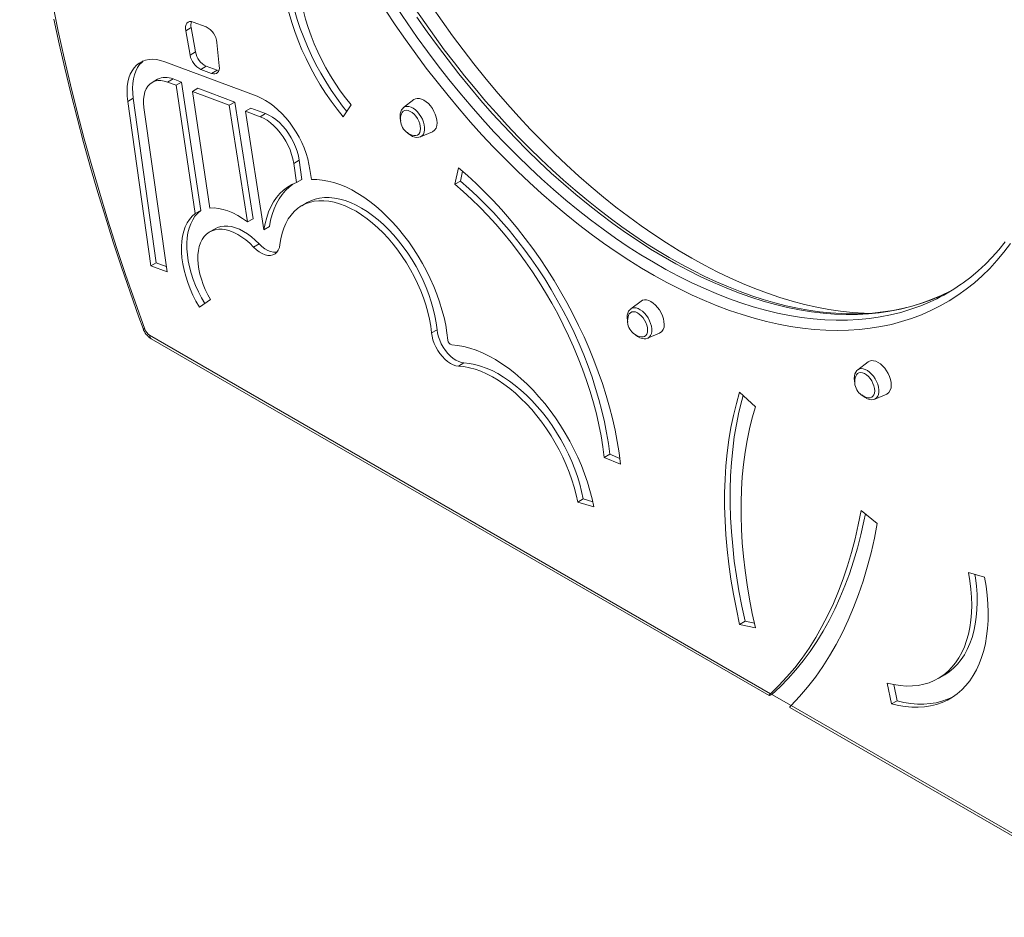
# Model space of a CAD drawing. Units: millimetres. Extents: x 1070 to 14717, y 3984 to 9935.
# Drawn here: x 1073 to 1707, y 4079 to 4657 of the extents above; entities that cross this region are included whole.
import ezdxf

# ---------------------------------------------------------------- set-up
doc = ezdxf.new("R2010")
doc.units = ezdxf.units.MM
doc.header["$LTSCALE"] = 50

msp = doc.modelspace()

# ---------------------------------------------------------------- linework, layer by layer
at = {"color": 7, "linetype": 'Continuous', "lineweight": 15, "ltscale": 50}
for p, q in [((1183.08, 4651.82), (1179.54, 4649.78)), ((1183.08, 4651.82), (1185.9, 4636.18)), ((1192.7, 4652.29), (1184.35, 4655.41)), ((1179.54, 4649.78), (1182.37, 4634.14)), ((1201.2, 4627.1), (1199.71, 4642.24)), ((1185.9, 4636.18), (1182.37, 4634.14)), ((1166, 4629.83), (1225.61, 4607.56)), ((1192.8, 4626.94), (1189.26, 4624.9)), ((1192.8, 4626.94), (1199.81, 4624.32)), ((1189.26, 4624.9), (1196.27, 4622.28)), ((1199.81, 4624.32), (1196.27, 4622.28)), ((1199.81, 4624.32), (1200.86, 4624.04)), ((1161.38, 4618.51), (1157.85, 4616.47)), ((1171.38, 4618.75), (1167.84, 4616.71)), ((1167.84, 4616.71), (1173.39, 4614.64)), ((1171.38, 4618.75), (1176.93, 4616.68)), ((1173.39, 4614.64), (1176.93, 4616.68)), ((1173.39, 4614.64), (1185.67, 4532)), ((1176.93, 4616.68), (1189.21, 4534.04)), ((1183.84, 4610.73), (1187.37, 4612.77)), ((1183.84, 4610.73), (1195.01, 4535.54)), ((1183.84, 4610.73), (1207.62, 4601.84)), ((1187.37, 4612.77), (1211.16, 4603.89)), ((1145.73, 4606.36), (1142.2, 4604.32)), ((1157.07, 4498.28), (1142.2, 4604.32)), ((1160.61, 4500.33), (1145.73, 4606.36)), ((1207.62, 4601.84), (1211.16, 4603.89)), ((1207.62, 4601.84), (1219.39, 4526.63)), ((1211.16, 4603.89), (1222.93, 4528.67)), ((1286.1, 4602.13), (1281, 4594.34)), ((1326.63, 4605.4), (1319.99, 4600.33)), ((1167.52, 4494.38), (1152.64, 4600.42)), ((1218.07, 4597.94), (1221.61, 4599.98)), ((1218.07, 4597.94), (1227.45, 4594.44)), ((1218.07, 4597.94), (1230.01, 4521.62)), ((1221.61, 4599.98), (1230.98, 4596.48)), ((1230.98, 4596.48), (1227.45, 4594.44)), ((1330.88, 4581.46), (1338.6, 4584.67)), ((1252.69, 4566.39), (1249.16, 4564.35)), ((1249.16, 4564.35), (1250.89, 4551.95)), ((1252.69, 4566.39), (1254.43, 4554)), ((1259.6, 4560.45), (1260.52, 4553.93)), ((1353.05, 4550.9), (1355.39, 4561.5)), ((1356.59, 4552.94), (1357.99, 4559.29)), ((1250.89, 4551.95), (1254.43, 4554)), ((1356.59, 4552.94), (1353.05, 4550.9)), ((1257.84, 4539.06), (1254.3, 4537.02)), ((1185.67, 4532), (1189.21, 4534.04)), ((1219.39, 4526.63), (1222.93, 4528.67)), ((1198.52, 4522.25), (1194.98, 4520.21)), ((1230.01, 4521.62), (1233.55, 4523.66)), ((1226.85, 4512.47), (1223.31, 4510.43)), ((1160.61, 4500.33), (1157.07, 4498.28)), ((1167.02, 4497.93), (1160.61, 4500.33)), ((1167.52, 4494.38), (1157.07, 4498.28)), ((1195.61, 4476.52), (1188.36, 4471.76)), ((1473, 4475.61), (1466.36, 4470.54)), ((1341.52, 4457.16), (1337.98, 4455.12)), ((1477.26, 4451.67), (1484.97, 4454.89)), ((1156.32, 4453.59), (1556.5, 4222.57)), ((1157.36, 4451.3), (1555.62, 4221.39)), ((1619.37, 4436.41), (1612.73, 4431.33)), ((1358.9, 4435.76), (1355.37, 4433.72)), ((1536.57, 4416.88), (1546.71, 4407.44)), ((1623.63, 4412.46), (1631.34, 4415.68)), ((1452.89, 4376.87), (1449.35, 4374.83)), ((1459.85, 4370.51), (1449.35, 4374.83)), ((1459.4, 4374.19), (1452.89, 4376.87)), ((1435.76, 4348.1), (1432.23, 4346.06)), ((1441.87, 4346.29), (1435.76, 4348.1)), ((1442.53, 4343.01), (1432.23, 4346.06)), ((1614.84, 4340.63), (1625.27, 4332.38)), ((1684.13, 4300.73), (1694.45, 4297.6)), ((1540.11, 4269.3), (1536.57, 4267.25)), ((1546.71, 4264.98), (1536.57, 4267.25)), ((1546.04, 4267.97), (1540.11, 4269.3)), ((1664.6, 4232.4), (1668.13, 4234.44)), ((1634.51, 4216.01), (1631.75, 4229.43)), ((1638.04, 4218.05), (1635.9, 4228.48)), ((1569.72, 4214.94), (1557.3, 4222.11)), ((1568.94, 4213.7), (1803.12, 4078.51)), ((1569.72, 4214.94), (1802.09, 4080.8)), ((1638.04, 4218.05), (1634.51, 4216.01))]:
    msp.add_line(p, q, dxfattribs=at)
at = {"color": 7, "linetype": 'Continuous', "lineweight": 15, "ltscale": 50, "flags": 128}
for points in [[(1072.56, 4833.8), (1073.49, 4817.61), (1074.69, 4801.28), (1076.16, 4784.83), (1077.9, 4768.26), (1079.89, 4751.58), (1082.16, 4734.8), (1084.68, 4717.92), (1087.47, 4700.95), (1090.52, 4683.9), (1093.82, 4666.77), (1097.39, 4649.56), (1101.21, 4632.3), (1105.29, 4614.97), (1109.62, 4597.59), (1114.21, 4580.17), (1119.04, 4562.71), (1124.13, 4545.22), (1129.46, 4527.71), (1135.03, 4510.18), (1140.85, 4492.63), (1146.91, 4475.09), (1153.2, 4457.54)], [(1281, 4594.34), (1277.1, 4599.24), (1273.33, 4604.33), (1269.73, 4609.58), (1266.29, 4614.97), (1263.03, 4620.49), (1259.97, 4626.12), (1257.12, 4631.83), (1254.47, 4637.61), (1252.05, 4643.43), (1249.87, 4649.27), (1247.92, 4655.12), (1246.22, 4660.95), (1244.78, 4666.75), (1243.59, 4672.48), (1242.66, 4678.14), (1242, 4683.7), (1241.61, 4689.14), (1241.49, 4694.44), (1241.64, 4699.58), (1242.05, 4704.55), (1242.74, 4709.33)], [(1283.32, 4597.87), (1280.63, 4601.28), (1276.87, 4606.37), (1273.26, 4611.62), (1269.82, 4617.02), (1266.57, 4622.53), (1263.51, 4628.16), (1260.65, 4633.87), (1258.01, 4639.65), (1255.59, 4645.47), (1253.4, 4651.31), (1251.46, 4657.16), (1249.76, 4662.99), (1248.31, 4668.79), (1247.12, 4674.52), (1246.2, 4680.18), (1245.54, 4685.74), (1245.15, 4691.18), (1245.02, 4696.48), (1245.17, 4701.62), (1245.59, 4706.59), (1245.64, 4707.04)], [(1286.1, 4602.13), (1282.57, 4606.57), (1279.18, 4611.18), (1275.94, 4615.94), (1272.86, 4620.84), (1269.96, 4625.85), (1267.25, 4630.95), (1264.73, 4636.13), (1262.41, 4641.37), (1260.32, 4646.64), (1258.44, 4651.93), (1256.8, 4657.21), (1255.4, 4662.46), (1254.23, 4667.67), (1253.32, 4672.8), (1252.66, 4677.85), (1252.25, 4682.79), (1252.1, 4687.6), (1252.2, 4692.27), (1252.56, 4696.77), (1253.17, 4701.09)], [(1711.11, 4512.64), (1706.87, 4507.03), (1702.42, 4501.71), (1697.77, 4496.66), (1692.92, 4491.89), (1687.87, 4487.41), (1682.62, 4483.22), (1677.19, 4479.33), (1671.58, 4475.74), (1665.79, 4472.44), (1659.83, 4469.46), (1653.71, 4466.78), (1647.42, 4464.41), (1640.98, 4462.35), (1634.39, 4460.61), (1627.65, 4459.18), (1620.78, 4458.07), (1613.78, 4457.28), (1606.66, 4456.81), (1599.42, 4456.66), (1592.07, 4456.82), (1584.61, 4457.31), (1577.06, 4458.12), (1569.41, 4459.24), (1561.69, 4460.68), (1553.89, 4462.44), (1546.02, 4464.51), (1538.09, 4466.89), (1530.1, 4469.59), (1522.07, 4472.59), (1514, 4475.89), (1505.9, 4479.5), (1497.77, 4483.41), (1489.63, 4487.61), (1481.47, 4492.1), (1473.32, 4496.88), (1465.17, 4501.94), (1457.03, 4507.28), (1448.91, 4512.9), (1440.83, 4518.78), (1432.77, 4524.92), (1424.76, 4531.32), (1416.8, 4537.97), (1408.9, 4544.87), (1401.07, 4552), (1393.3, 4559.36), (1385.62, 4566.95), (1378.02, 4574.76), (1370.51, 4582.78), (1363.11, 4591), (1355.81, 4599.42), (1348.63, 4608.03), (1341.57, 4616.81), (1334.63, 4625.77), (1327.83, 4634.9), (1321.16, 4644.17), (1314.65, 4653.6), (1308.28, 4663.16)], [(1667.54, 4479.71), (1665.42, 4478.7), (1659.66, 4476.31), (1653.75, 4474.19), (1647.71, 4472.37), (1641.54, 4470.82), (1635.24, 4469.56), (1628.82, 4468.58), (1622.29, 4467.9), (1615.64, 4467.49), (1608.89, 4467.37), (1602.04, 4467.54), (1595.1, 4467.99), (1588.07, 4468.73), (1580.95, 4469.75), (1573.76, 4471.06), (1566.5, 4472.64), (1559.17, 4474.51), (1551.78, 4476.66), (1544.34, 4479.08), (1536.85, 4481.78), (1529.31, 4484.76), (1521.75, 4488), (1514.15, 4491.52), (1506.53, 4495.3), (1498.89, 4499.35), (1491.25, 4503.65), (1483.6, 4508.22), (1475.95, 4513.03), (1468.32, 4518.1), (1460.7, 4523.41), (1453.1, 4528.96), (1445.53, 4534.75), (1438, 4540.77), (1430.51, 4547.01), (1423.07, 4553.48), (1415.68, 4560.16), (1408.35, 4567.06), (1401.1, 4574.16), (1393.91, 4581.46), (1386.81, 4588.95), (1379.79, 4596.62), (1372.87, 4604.48), (1366.04, 4612.51), (1359.31, 4620.71), (1352.7, 4629.06), (1346.2, 4637.57), (1339.82, 4646.23), (1333.57, 4655.02), (1327.45, 4663.94)], [(1094.61, 4657.29), (1098.02, 4641.47), (1101.64, 4625.6), (1105.47, 4609.69), (1109.52, 4593.73), (1113.77, 4577.74), (1118.24, 4561.72), (1122.92, 4545.68), (1127.8, 4529.62), (1132.88, 4513.54), (1138.17, 4497.45), (1143.67, 4481.36), (1149.36, 4465.27), (1152.04, 4457.87)], [(1184.35, 4655.41), (1183.18, 4655.71), (1182.1, 4655.68), (1181.15, 4655.34), (1180.38, 4654.69), (1179.81, 4653.77), (1179.48, 4652.61), (1179.39, 4651.26), (1179.54, 4649.78)], [(1142.2, 4604.32), (1141.85, 4607.62), (1141.75, 4610.81), (1141.9, 4613.85), (1142.31, 4616.71), (1142.95, 4619.37), (1143.84, 4621.82), (1144.96, 4624.02), (1146.3, 4625.97), (1147.86, 4627.63), (1149.61, 4629.01), (1151.55, 4630.08), (1153.65, 4630.84), (1155.9, 4631.28), (1158.28, 4631.4), (1160.78, 4631.2), (1163.35, 4630.68), (1166, 4629.83)], [(1145.73, 4606.36), (1145.38, 4609.67), (1145.29, 4612.85), (1145.44, 4615.89), (1145.84, 4618.75), (1146.49, 4621.42), (1147.38, 4623.86), (1148.5, 4626.06), (1149.84, 4628.01), (1151.39, 4629.67), (1152.19, 4630.35)], [(1196.27, 4622.28), (1197.37, 4622), (1198.39, 4621.99), (1199.3, 4622.26), (1200.06, 4622.8), (1200.65, 4623.58), (1201.04, 4624.58), (1201.23, 4625.77), (1201.2, 4627.1)], [(1152.64, 4600.42), (1152.38, 4603.16), (1152.4, 4605.77), (1152.69, 4608.19), (1153.24, 4610.4), (1154.06, 4612.37), (1155.12, 4614.06), (1156.42, 4615.45), (1157.93, 4616.52), (1159.64, 4617.26), (1161.51, 4617.65), (1163.52, 4617.69), (1165.64, 4617.37), (1167.84, 4616.71)], [(1225.61, 4607.56), (1228.29, 4606.41), (1231, 4604.96), (1233.71, 4603.22), (1236.39, 4601.21), (1239.02, 4598.94), (1241.58, 4596.44), (1244.05, 4593.72), (1246.4, 4590.81), (1248.63, 4587.73), (1250.69, 4584.51), (1252.59, 4581.18), (1254.3, 4577.77), (1255.81, 4574.3), (1257.1, 4570.8), (1258.17, 4567.31), (1259.01, 4563.85), (1259.6, 4560.45)], [(1341.55, 4590.4), (1341.42, 4592.17), (1341.03, 4594.04), (1340.41, 4595.95), (1339.56, 4597.84), (1338.52, 4599.65), (1337.3, 4601.33), (1335.96, 4602.83), (1334.53, 4604.1), (1333.06, 4605.09), (1331.59, 4605.8), (1330.16, 4606.18), (1328.82, 4606.23), (1327.61, 4605.95), (1326.63, 4605.4)], [(1227.45, 4594.44), (1229.7, 4593.44), (1231.96, 4592.11), (1234.2, 4590.48), (1236.4, 4588.58), (1238.51, 4586.41), (1240.5, 4584.03), (1242.36, 4581.46), (1244.04, 4578.75), (1245.53, 4575.92), (1246.8, 4573.02), (1247.84, 4570.1), (1248.63, 4567.2), (1249.16, 4564.35)], [(1230.98, 4596.48), (1233.23, 4595.48), (1235.49, 4594.15), (1237.74, 4592.53), (1239.93, 4590.62), (1242.04, 4588.46), (1244.04, 4586.07), (1245.89, 4583.5), (1247.58, 4580.79), (1249.06, 4577.96), (1250.34, 4575.06), (1251.38, 4572.14), (1252.16, 4569.24), (1252.69, 4566.39)], [(1319.98, 4600.28), (1319.39, 4599.8), (1318.64, 4598.8), (1318.1, 4597.61), (1317.77, 4596.24), (1317.67, 4594.7), (1317.82, 4593.04), (1318.11, 4591.74)], [(1330.9, 4586.75), (1330.77, 4588.29), (1330.38, 4589.92), (1329.76, 4591.57), (1328.93, 4593.17), (1327.92, 4594.66), (1326.77, 4595.97), (1325.53, 4597.06), (1324.26, 4597.87), (1322.99, 4598.38), (1321.79, 4598.56), (1320.71, 4598.4), (1319.78, 4597.92), (1319.05, 4597.13), (1318.61, 4596.25)], [(1322.49, 4584.15), (1322.98, 4583.65), (1324.34, 4582.59), (1325.78, 4581.77), (1327.27, 4581.25), (1328.59, 4581.06), (1329.84, 4581.15), (1330.89, 4581.49)], [(1326.66, 4582.3), (1326.77, 4582.29), (1327.92, 4582.27), (1328.93, 4582.59), (1329.76, 4583.23), (1330.38, 4584.17), (1330.77, 4585.35), (1330.9, 4586.75)], [(1355.39, 4561.5), (1361.07, 4556.59), (1366.68, 4551.44), (1372.21, 4546.06), (1377.66, 4540.46), (1383.01, 4534.64), (1388.25, 4528.62), (1393.37, 4522.41), (1398.38, 4516.02), (1403.24, 4509.46), (1407.96, 4502.75), (1412.53, 4495.9), (1416.93, 4488.91), (1421.17, 4481.81), (1425.23, 4474.6), (1429.1, 4467.31), (1432.78, 4459.93), (1436.27, 4452.5), (1439.54, 4445.01), (1442.61, 4437.49), (1445.45, 4429.95), (1448.08, 4422.4), (1450.47, 4414.85), (1452.64, 4407.33), (1454.57, 4399.84), (1456.26, 4392.4), (1457.7, 4385.02), (1458.9, 4377.72), (1459.85, 4370.51)], [(1230.01, 4521.62), (1230.75, 4525.65), (1231.74, 4529.46), (1232.97, 4533.05), (1234.45, 4536.39), (1236.16, 4539.48), (1238.1, 4542.29), (1240.26, 4544.83), (1242.63, 4547.07), (1245.2, 4549.01), (1247.96, 4550.64), (1250.89, 4551.95)], [(1233.55, 4523.66), (1234.28, 4527.69), (1235.27, 4531.5), (1236.51, 4535.09), (1237.99, 4538.43), (1239.7, 4541.52), (1241.64, 4544.34), (1243.8, 4546.87), (1246.17, 4549.11), (1248.61, 4550.97)], [(1260.52, 4553.93), (1263.99, 4553.94), (1267.58, 4553.62), (1271.26, 4552.98), (1275.01, 4552.01), (1278.82, 4550.73), (1282.67, 4549.13), (1286.55, 4547.23), (1290.45, 4545.03), (1294.33, 4542.54), (1298.2, 4539.77), (1302.03, 4536.73), (1305.8, 4533.44), (1309.5, 4529.91), (1313.11, 4526.15), (1316.63, 4522.19), (1320.02, 4518.03), (1323.29, 4513.69), (1326.41, 4509.21), (1329.37, 4504.58), (1332.16, 4499.83), (1334.77, 4494.99), (1337.19, 4490.07), (1339.4, 4485.1), (1341.4, 4480.08), (1343.18, 4475.06), (1344.73, 4470.04), (1346.04, 4465.05), (1347.11, 4460.11), (1347.94, 4455.24), (1348.52, 4450.46)], [(1353.05, 4550.9), (1358.48, 4546.2), (1363.84, 4541.27), (1369.12, 4536.1), (1374.32, 4530.72), (1379.41, 4525.12), (1384.4, 4519.33), (1389.28, 4513.35), (1394.02, 4507.2), (1398.63, 4500.88), (1403.09, 4494.42), (1407.4, 4487.81), (1411.54, 4481.09), (1415.52, 4474.25), (1419.31, 4467.32), (1422.91, 4460.3), (1426.32, 4453.22), (1429.53, 4446.08), (1432.53, 4438.9), (1435.32, 4431.69), (1437.89, 4424.47), (1440.23, 4417.26), (1442.35, 4410.06), (1444.23, 4402.9), (1445.87, 4395.78), (1447.28, 4388.72), (1448.44, 4381.73), (1449.35, 4374.83)], [(1356.59, 4552.94), (1362.02, 4548.24), (1367.37, 4543.31), (1372.66, 4538.14), (1377.85, 4532.76), (1382.95, 4527.17), (1387.94, 4521.37), (1392.81, 4515.39), (1397.56, 4509.24), (1402.17, 4502.92), (1406.63, 4496.46), (1410.94, 4489.86), (1415.08, 4483.13), (1419.05, 4476.29), (1422.84, 4469.36), (1426.45, 4462.34), (1429.86, 4455.26), (1433.07, 4448.12), (1436.07, 4440.94), (1438.86, 4433.73), (1441.43, 4426.52), (1443.77, 4419.3), (1445.88, 4412.1), (1447.77, 4404.94), (1449.41, 4397.82), (1450.81, 4390.76), (1451.98, 4383.77), (1452.89, 4376.87)], [(1240.28, 4512.07), (1240.85, 4515.8), (1241.68, 4519.33), (1242.76, 4522.63), (1244.08, 4525.69), (1245.64, 4528.5), (1247.43, 4531.03), (1249.43, 4533.28), (1251.65, 4535.23), (1254.06, 4536.88), (1256.65, 4538.2), (1259.41, 4539.21), (1262.33, 4539.89), (1265.4, 4540.23), (1268.58, 4540.25), (1271.88, 4539.92), (1275.26, 4539.27), (1278.72, 4538.29), (1282.23, 4536.99), (1285.77, 4535.37), (1289.34, 4533.44), (1292.9, 4531.21), (1296.44, 4528.7), (1299.95, 4525.91), (1303.4, 4522.87), (1306.77, 4519.58), (1310.05, 4516.07), (1313.22, 4512.36), (1316.26, 4508.45), (1319.16, 4504.38), (1321.91, 4500.17), (1324.48, 4495.83), (1326.86, 4491.39), (1329.05, 4486.87), (1331.03, 4482.3), (1332.78, 4477.71), (1334.31, 4473.1), (1335.6, 4468.52), (1336.64, 4463.98), (1337.44, 4459.5), (1337.98, 4455.12)], [(1257.84, 4539.06), (1260.19, 4540.24), (1262.95, 4541.25), (1265.87, 4541.93), (1268.93, 4542.27), (1272.12, 4542.29), (1275.41, 4541.97), (1278.79, 4541.31), (1282.25, 4540.33), (1285.76, 4539.03), (1289.31, 4537.41), (1292.87, 4535.48), (1296.44, 4533.25), (1299.98, 4530.74), (1303.49, 4527.95), (1306.93, 4524.91), (1310.31, 4521.63), (1313.59, 4518.12), (1316.76, 4514.4), (1319.8, 4510.49), (1322.7, 4506.42), (1325.44, 4502.21), (1328.01, 4497.87), (1330.4, 4493.43), (1332.58, 4488.91), (1334.56, 4484.35), (1336.32, 4479.75), (1337.84, 4475.14), (1339.13, 4470.56), (1340.18, 4466.02), (1340.97, 4461.55), (1341.52, 4457.16)], [(1188.36, 4471.76), (1186.18, 4475.59), (1184.19, 4479.52), (1182.41, 4483.51), (1180.85, 4487.54), (1179.53, 4491.57), (1178.46, 4495.58), (1177.64, 4499.53), (1177.08, 4503.4), (1176.78, 4507.16), (1176.75, 4510.79), (1176.98, 4514.25), (1177.48, 4517.52), (1178.24, 4520.59), (1179.25, 4523.41), (1180.51, 4525.99), (1182.01, 4528.28), (1183.73, 4530.29), (1185.67, 4532)], [(1191.78, 4474), (1189.71, 4477.63), (1187.72, 4481.56), (1185.94, 4485.55), (1184.39, 4489.58), (1183.07, 4493.61), (1181.99, 4497.62), (1181.17, 4501.57), (1180.61, 4505.44), (1180.32, 4509.2), (1180.28, 4512.83), (1180.52, 4516.29), (1181.01, 4519.56), (1181.77, 4522.63), (1182.78, 4525.45), (1184.04, 4528.03), (1185.54, 4530.33), (1187.27, 4532.34), (1189.21, 4534.04)], [(1195.01, 4535.54), (1197.81, 4535.62), (1200.73, 4535.34), (1203.73, 4534.72), (1206.81, 4533.75), (1209.94, 4532.45), (1213.1, 4530.82), (1216.25, 4528.87), (1219.39, 4526.63)], [(1195.61, 4476.52), (1193.81, 4479.71), (1192.2, 4482.98), (1190.8, 4486.3), (1189.63, 4489.64), (1188.68, 4492.97), (1187.99, 4496.25), (1187.54, 4499.45), (1187.34, 4502.55), (1187.41, 4505.5), (1187.73, 4508.28), (1188.3, 4510.86), (1189.12, 4513.23), (1190.18, 4515.34), (1191.46, 4517.19), (1192.97, 4518.76), (1194.67, 4520.02), (1196.56, 4520.98), (1198.61, 4521.61), (1200.82, 4521.91), (1203.14, 4521.88), (1205.57, 4521.52), (1208.07, 4520.83), (1210.63, 4519.83), (1213.21, 4518.51), (1215.8, 4516.89), (1218.36, 4515), (1220.87, 4512.83), (1223.31, 4510.43)], [(1198.52, 4522.25), (1200.1, 4523.02), (1202.15, 4523.65), (1204.35, 4523.95), (1206.68, 4523.92), (1209.1, 4523.56), (1211.61, 4522.87), (1214.16, 4521.87), (1216.75, 4520.55), (1219.33, 4518.93), (1221.89, 4517.04), (1224.41, 4514.88), (1226.85, 4512.47)], [(1223.31, 4510.43), (1225.11, 4508.73), (1226.98, 4507.3), (1228.87, 4506.2), (1230.73, 4505.44), (1232.54, 4505.04), (1234.24, 4505.01), (1235.79, 4505.35), (1237.16, 4506.06), (1238.32, 4507.11), (1239.24, 4508.49), (1239.9, 4510.15), (1240.28, 4512.07)], [(1226.85, 4512.47), (1228.65, 4510.77), (1230.51, 4509.34), (1232.4, 4508.24), (1234.27, 4507.48), (1236.07, 4507.08), (1237.77, 4507.05), (1238.34, 4507.13)], [(1707.69, 4513.72), (1703.62, 4508.69), (1699.37, 4503.92), (1694.93, 4499.39), (1690.31, 4495.11), (1685.52, 4491.1), (1680.55, 4487.34), (1678.69, 4486.08)], [(1673.61, 4482.71), (1671.74, 4481.72), (1667.3, 4479.54)], [(1487.92, 4460.61), (1487.79, 4462.39), (1487.41, 4464.26), (1486.78, 4466.17), (1485.93, 4468.05), (1484.89, 4469.87), (1483.68, 4471.54), (1482.33, 4473.04), (1480.91, 4474.31), (1479.43, 4475.31), (1477.96, 4476.01), (1476.53, 4476.39), (1475.19, 4476.44), (1473.98, 4476.16), (1473, 4475.61)], [(1466.35, 4470.49), (1465.77, 4470.01), (1465.01, 4469.01), (1464.47, 4467.82), (1464.14, 4466.45), (1464.04, 4464.91), (1464.19, 4463.25), (1464.48, 4461.96)], [(1477.27, 4456.96), (1477.14, 4458.5), (1476.76, 4460.13), (1476.13, 4461.78), (1475.3, 4463.39), (1474.29, 4464.87), (1473.14, 4466.19), (1471.9, 4467.27), (1470.63, 4468.08), (1469.36, 4468.59), (1468.16, 4468.77), (1467.08, 4468.61), (1466.15, 4468.13), (1465.42, 4467.34), (1464.98, 4466.46)], [(1337.98, 4455.12), (1338.32, 4452.9), (1338.9, 4450.61), (1339.72, 4448.31), (1340.76, 4446.03), (1342, 4443.83), (1343.42, 4441.75), (1344.97, 4439.83), (1346.64, 4438.12), (1348.38, 4436.66), (1350.16, 4435.46), (1351.94, 4434.56), (1353.69, 4433.98), (1355.37, 4433.72)], [(1341.52, 4457.16), (1341.85, 4454.94), (1342.44, 4452.65), (1343.26, 4450.35), (1344.3, 4448.07), (1345.54, 4445.87), (1346.95, 4443.79), (1348.51, 4441.87), (1350.17, 4440.17), (1351.91, 4438.7), (1353.69, 4437.5), (1355.48, 4436.6), (1357.23, 4436.02), (1358.9, 4435.76)], [(1473.03, 4452.52), (1473.14, 4452.5), (1474.29, 4452.49), (1475.3, 4452.81), (1476.13, 4453.45), (1476.76, 4454.38), (1477.14, 4455.57), (1477.27, 4456.96)], [(1468.86, 4454.37), (1469.35, 4453.87), (1470.71, 4452.8), (1472.15, 4451.99), (1473.64, 4451.46), (1474.97, 4451.27), (1476.21, 4451.36), (1477.26, 4451.7)], [(1351, 4447.4), (1354.83, 4447.03), (1358.76, 4446.31), (1362.76, 4445.27), (1366.82, 4443.9), (1370.93, 4442.21), (1375.07, 4440.2), (1379.22, 4437.88), (1383.36, 4435.27), (1387.49, 4432.37), (1391.58, 4429.19), (1395.61, 4425.75), (1399.58, 4422.05), (1403.47, 4418.12), (1407.25, 4413.97), (1410.92, 4409.62), (1414.46, 4405.08), (1417.86, 4400.37), (1421.11, 4395.51), (1424.18, 4390.52), (1427.08, 4385.41), (1429.78, 4380.22), (1432.28, 4374.95), (1434.57, 4369.63), (1436.63, 4364.28), (1438.47, 4358.92), (1440.07, 4353.58), (1441.43, 4348.27), (1442.53, 4343.01)], [(1634.29, 4421.4), (1634.16, 4423.18), (1633.78, 4425.05), (1633.15, 4426.96), (1632.3, 4428.85), (1631.26, 4430.66), (1630.05, 4432.34), (1628.71, 4433.83), (1627.28, 4435.1), (1625.8, 4436.1), (1624.33, 4436.8), (1622.9, 4437.18), (1621.56, 4437.23), (1620.35, 4436.95), (1619.37, 4436.41)], [(1355.37, 4433.72), (1358.84, 4433.37), (1362.4, 4432.69), (1366.03, 4431.69), (1369.71, 4430.37), (1373.44, 4428.74), (1377.19, 4426.8), (1380.94, 4424.57), (1384.68, 4422.06), (1388.39, 4419.27), (1392.05, 4416.22), (1395.65, 4412.92), (1399.17, 4409.4), (1402.6, 4405.65), (1405.92, 4401.71), (1409.11, 4397.58), (1412.15, 4393.3), (1415.05, 4388.87), (1417.77, 4384.31), (1420.32, 4379.66), (1422.67, 4374.93), (1424.82, 4370.13), (1426.76, 4365.31), (1428.48, 4360.46), (1429.97, 4355.62), (1431.22, 4350.82), (1432.23, 4346.06)], [(1358.9, 4435.76), (1362.37, 4435.41), (1365.93, 4434.73), (1369.56, 4433.73), (1373.25, 4432.41), (1376.97, 4430.78), (1380.72, 4428.85), (1384.47, 4426.62), (1388.21, 4424.1), (1391.92, 4421.31), (1395.59, 4418.26), (1399.19, 4414.97), (1402.71, 4411.44), (1406.14, 4407.69), (1409.45, 4403.75), (1412.64, 4399.62), (1415.69, 4395.34), (1418.58, 4390.91), (1421.31, 4386.36), (1423.85, 4381.7), (1426.21, 4376.97), (1428.36, 4372.18), (1430.3, 4367.35), (1432.01, 4362.5), (1433.5, 4357.67), (1434.75, 4352.86), (1435.76, 4348.1)], [(1612.72, 4431.28), (1612.14, 4430.8), (1611.38, 4429.8), (1610.84, 4428.62), (1610.51, 4427.24), (1610.41, 4425.7), (1610.56, 4424.04), (1610.85, 4422.75)], [(1623.64, 4417.75), (1623.51, 4419.3), (1623.13, 4420.93), (1622.51, 4422.58), (1621.67, 4424.18), (1620.66, 4425.66), (1619.51, 4426.98), (1618.28, 4428.06), (1617, 4428.87), (1615.73, 4429.38), (1614.53, 4429.56), (1613.45, 4429.41), (1612.52, 4428.92), (1611.79, 4428.13), (1611.35, 4427.25)], [(1536.57, 4267.25), (1534.44, 4277.07), (1532.56, 4286.82), (1530.95, 4296.48), (1529.61, 4306.06), (1528.53, 4315.52), (1527.72, 4324.87), (1527.18, 4334.1), (1526.91, 4343.18), (1526.91, 4352.11), (1527.18, 4360.88), (1527.72, 4369.48), (1528.53, 4377.9), (1529.61, 4386.12), (1530.95, 4394.14), (1532.56, 4401.95), (1534.44, 4409.53), (1536.57, 4416.88)], [(1619.4, 4413.31), (1619.51, 4413.29), (1620.66, 4413.28), (1621.67, 4413.6), (1622.51, 4414.24), (1623.13, 4415.17), (1623.51, 4416.36), (1623.64, 4417.75)], [(1540.11, 4269.3), (1537.97, 4279.11), (1536.1, 4288.86), (1534.49, 4298.53), (1533.14, 4308.1), (1532.07, 4317.57), (1531.26, 4326.92), (1530.72, 4336.14), (1530.45, 4345.22), (1530.45, 4354.15), (1530.72, 4362.92), (1531.26, 4371.52), (1532.07, 4379.94), (1533.14, 4388.16), (1534.49, 4396.18), (1536.1, 4403.99), (1537.97, 4411.57), (1538.86, 4414.76)], [(1615.23, 4415.16), (1615.72, 4414.66), (1617.08, 4413.59), (1618.52, 4412.78), (1620.02, 4412.25), (1621.34, 4412.06), (1622.58, 4412.15), (1623.63, 4412.49)], [(1546.71, 4264.98), (1544.68, 4274.33), (1542.9, 4283.61), (1541.36, 4292.81), (1540.08, 4301.93), (1539.06, 4310.94), (1538.29, 4319.84), (1537.77, 4328.62), (1537.52, 4337.27), (1537.52, 4345.78), (1537.77, 4354.13), (1538.29, 4362.31), (1539.06, 4370.32), (1540.08, 4378.15), (1541.36, 4385.79), (1542.9, 4393.22), (1544.68, 4400.44), (1546.71, 4407.44)], [(1556.5, 4222.57), (1561.9, 4227.87), (1567.08, 4233.47), (1572.05, 4239.37), (1576.78, 4245.56), (1581.29, 4252.04), (1585.57, 4258.81), (1589.61, 4265.85), (1593.41, 4273.16), (1596.97, 4280.74), (1600.28, 4288.58), (1603.34, 4296.67), (1606.16, 4305), (1608.71, 4313.57), (1611.02, 4322.37), (1613.06, 4331.39), (1614.84, 4340.63)], [(1557.3, 4222.11), (1562.64, 4227.1), (1567.78, 4232.37), (1572.72, 4237.93), (1577.44, 4243.77), (1581.96, 4249.89), (1586.26, 4256.27), (1590.33, 4262.92), (1594.19, 4269.83), (1597.82, 4276.99), (1601.22, 4284.4), (1604.38, 4292.05), (1607.32, 4299.94), (1610.01, 4308.05), (1612.47, 4316.39), (1614.68, 4324.94), (1616.65, 4333.71), (1617.6, 4338.45)], [(1569.72, 4214.94), (1575.17, 4220.74), (1580.38, 4226.86), (1585.35, 4233.29), (1590.09, 4240.03), (1594.58, 4247.06), (1598.82, 4254.39), (1602.81, 4262.01), (1606.55, 4269.9), (1610.02, 4278.07), (1613.23, 4286.5), (1616.18, 4295.19), (1618.86, 4304.13), (1621.27, 4313.31), (1623.41, 4322.73), (1625.27, 4332.38)], [(1631.75, 4229.43), (1635.92, 4228.48), (1640.01, 4227.85), (1644, 4227.55), (1647.88, 4227.59), (1651.64, 4227.96), (1655.26, 4228.67), (1658.73, 4229.7), (1662.04, 4231.06), (1665.17, 4232.74), (1668.12, 4234.73), (1670.88, 4237.03), (1673.43, 4239.63), (1675.77, 4242.52), (1677.89, 4245.7), (1679.77, 4249.14), (1681.43, 4252.84), (1682.84, 4256.78), (1684, 4260.95), (1684.91, 4265.34), (1685.57, 4269.93), (1685.98, 4274.7), (1686.12, 4279.64), (1686.01, 4284.74), (1685.64, 4289.96), (1685.01, 4295.3), (1684.13, 4300.73)], [(1634.51, 4216.01), (1638.94, 4214.98), (1643.29, 4214.28), (1647.55, 4213.9), (1651.71, 4213.86), (1655.75, 4214.14), (1659.65, 4214.75), (1663.42, 4215.68), (1667.03, 4216.94), (1670.47, 4218.52), (1673.74, 4220.41), (1676.83, 4222.61), (1679.72, 4225.11), (1682.4, 4227.91), (1684.88, 4230.99), (1687.14, 4234.36), (1689.17, 4237.98), (1690.97, 4241.86), (1692.54, 4245.99), (1693.86, 4250.35), (1694.93, 4254.92), (1695.76, 4259.7), (1696.33, 4264.67), (1696.65, 4269.82), (1696.72, 4275.12), (1696.53, 4280.57), (1696.09, 4286.14), (1695.4, 4291.83), (1694.45, 4297.6)], [(1668.13, 4234.44), (1668.71, 4234.78), (1671.66, 4236.77), (1674.41, 4239.07), (1676.97, 4241.67), (1679.3, 4244.56), (1681.42, 4247.74), (1683.31, 4251.18), (1684.96, 4254.88), (1686.37, 4258.82), (1687.54, 4262.99), (1688.45, 4267.38), (1689.11, 4271.97), (1689.51, 4276.74), (1689.66, 4281.69), (1689.55, 4286.78), (1689.18, 4292), (1688.55, 4297.34), (1688.23, 4299.49)], [(1557.3, 4222.11), (1556.42, 4221.64), (1555.85, 4221.41), (1555.59, 4221.41), (1555.69, 4221.7), (1556.32, 4222.39), (1556.5, 4222.57)], [(1638.04, 4218.05), (1642.48, 4217.02), (1646.83, 4216.32), (1651.09, 4215.95), (1655.24, 4215.9), (1659.28, 4216.18), (1663.19, 4216.79), (1666.95, 4217.72), (1670.56, 4218.98), (1673.84, 4220.47)], [(1568.95, 4213.73), (1568.9, 4213.73), (1568.98, 4214.06), (1569.58, 4214.79), (1569.72, 4214.94)]]:
    msp.add_lwpolyline(points, dxfattribs=at)
at = {"color": 8, "linetype": 'Continuous', "lineweight": 15, "ltscale": 50, "flags": 128}
for points in [[(1315.83, 4664.37), (1322.22, 4654.87), (1328.76, 4645.53), (1335.44, 4636.33), (1342.26, 4627.29), (1349.21, 4618.42), (1356.29, 4609.72), (1363.49, 4601.21), (1370.8, 4592.89), (1378.22, 4584.77), (1385.73, 4576.86), (1393.34, 4569.16), (1401.03, 4561.68), (1408.79, 4554.44), (1416.63, 4547.43), (1424.53, 4540.66), (1432.48, 4534.14), (1440.48, 4527.88), (1448.52, 4521.87), (1456.6, 4516.14), (1464.7, 4510.67), (1472.81, 4505.48), (1480.94, 4500.58), (1489.06, 4495.96), (1497.18, 4491.63), (1505.29, 4487.59), (1513.38, 4483.86), (1521.44, 4480.43), (1529.46, 4477.3), (1537.44, 4474.48), (1545.36, 4471.97), (1553.23, 4469.78), (1561.03, 4467.9), (1568.76, 4466.34), (1576.41, 4465.09), (1583.97, 4464.17), (1591.44, 4463.57), (1598.8, 4463.29), (1606.06, 4463.33), (1613.2, 4463.69), (1620.21, 4464.37), (1627.1, 4465.37), (1633.86, 4466.7), (1640.47, 4468.34), (1646.93, 4470.3), (1653.24, 4472.57), (1659.39, 4475.15), (1661.27, 4476.02)], [(1621.1, 4467.67), (1616.74, 4467.81), (1609.25, 4468.3), (1601.67, 4469.11), (1594, 4470.24), (1586.24, 4471.68), (1578.41, 4473.45), (1570.51, 4475.53), (1562.54, 4477.92), (1554.53, 4480.62), (1546.46, 4483.64), (1538.36, 4486.96), (1530.23, 4490.58), (1522.07, 4494.5), (1513.89, 4498.72), (1505.7, 4503.23), (1497.52, 4508.03), (1489.34, 4513.11), (1481.17, 4518.47), (1473.02, 4524.11), (1464.9, 4530.01), (1456.81, 4536.18), (1448.77, 4542.6), (1440.78, 4549.28), (1432.85, 4556.2), (1424.98, 4563.36), (1417.19, 4570.76), (1409.47, 4578.38), (1401.84, 4586.22), (1394.31, 4594.27), (1386.88, 4602.52), (1379.55, 4610.97), (1372.34, 4619.61), (1365.25, 4628.43), (1358.28, 4637.43), (1351.45, 4646.59), (1344.77, 4655.9), (1338.22, 4665.36)], [(1667.3, 4479.54), (1665.75, 4478.83), (1659.6, 4476.24), (1653.29, 4473.97), (1646.83, 4472.01), (1640.22, 4470.37), (1633.47, 4469.05), (1626.58, 4468.04), (1619.56, 4467.36), (1612.42, 4467), (1605.17, 4466.96), (1597.8, 4467.24), (1590.34, 4467.84), (1582.78, 4468.77), (1575.13, 4470.01), (1567.4, 4471.57), (1559.6, 4473.45), (1551.73, 4475.65), (1543.8, 4478.15), (1535.82, 4480.97), (1527.8, 4484.1), (1519.74, 4487.53), (1511.66, 4491.27), (1503.55, 4495.3), (1495.43, 4499.63), (1487.3, 4504.25), (1479.18, 4509.16), (1471.06, 4514.34), (1462.96, 4519.81), (1454.89, 4525.55), (1446.85, 4531.55), (1438.85, 4537.81), (1430.89, 4544.33), (1422.99, 4551.1), (1415.16, 4558.11), (1407.39, 4565.36), (1399.7, 4572.83), (1392.1, 4580.53), (1384.58, 4588.44), (1377.17, 4596.56), (1369.86, 4604.88), (1362.66, 4613.4), (1355.58, 4622.09), (1348.62, 4630.96), (1341.8, 4640), (1335.12, 4649.2), (1328.58, 4658.55)], [(1319.99, 4600.33), (1320.02, 4600.36), (1321.03, 4600.89), (1322.18, 4601.1), (1323.45, 4600.99), (1324.81, 4600.57), (1326.19, 4599.84), (1327.56, 4598.83), (1328.88, 4597.58), (1330.1, 4596.12), (1331.18, 4594.5), (1332.09, 4592.76), (1332.8, 4590.98), (1333.29, 4589.2), (1333.54, 4587.49), (1333.54, 4585.89), (1333.29, 4584.46), (1332.8, 4583.24), (1332.09, 4582.28), (1331.18, 4581.6), (1330.88, 4581.46)], [(1466.36, 4470.54), (1466.39, 4470.57), (1467.4, 4471.1), (1468.55, 4471.31), (1469.83, 4471.2), (1471.18, 4470.78), (1472.56, 4470.05), (1473.93, 4469.05), (1475.25, 4467.79), (1476.47, 4466.33), (1477.55, 4464.71), (1478.46, 4462.98), (1479.17, 4461.19), (1479.66, 4459.41), (1479.91, 4457.7), (1479.91, 4456.1), (1479.66, 4454.67), (1479.17, 4453.45), (1478.46, 4452.49), (1477.55, 4451.81), (1477.26, 4451.67)], [(1153.2, 4457.54), (1152.66, 4457.56), (1152.28, 4457.65), (1152.07, 4457.82), (1152.04, 4457.87)], [(1612.73, 4431.33), (1612.77, 4431.36), (1613.77, 4431.89), (1614.92, 4432.1), (1616.2, 4432), (1617.55, 4431.57), (1618.93, 4430.85), (1620.3, 4429.84), (1621.62, 4428.58), (1622.84, 4427.12), (1623.92, 4425.5), (1624.84, 4423.77), (1625.55, 4421.98), (1626.03, 4420.21), (1626.28, 4418.49), (1626.28, 4416.89), (1626.03, 4415.46), (1625.55, 4414.24), (1624.84, 4413.28), (1623.92, 4412.6), (1623.63, 4412.46)]]:
    msp.add_lwpolyline(points, dxfattribs=at)
at = {"color": 7, "linetype": 'Continuous', "lineweight": 15, "ltscale": 2500}
for centre, radius, start, end in [((1190.06, 4653.36), 7.16, 161.01702, 192.44597), ((1187.09, 4640.91), 12.69, 6.01449, 63.77774), ((1194.85, 4636.26), 12.66, 189.645, 243.82721), ((1198.38, 4638.3), 12.66, 189.645, 243.82721), ((1166.62, 4608.33), 11.45, 65.4813, 117.24366), ((1328.46, 4592.64), 10.49, 159.85783, 260.13679), ((1335.74, 4589.77), 5.84, 299.30466, 6.18125), ((1607.86, 4589.25), 125.19, 295.25283, 304.59171), ((1474.83, 4462.85), 10.49, 159.85783, 260.13679), ((1163.88, 4462.01), 12.54, 199.29029, 238.64744), ((1160.49, 4460.08), 7.71, 199.17913, 237.30039), ((1482.11, 4459.98), 5.84, 299.30466, 6.18125), ((1351.92, 4450.69), 3.41, 183.8052, 254.37595), ((1621.2, 4423.64), 10.49, 159.85783, 260.13679), ((1628.48, 4420.77), 5.84, 299.30466, 6.18125)]:
    msp.add_arc(centre, radius, start, end, dxfattribs=at)
at = {"color": 8, "linetype": 'Continuous', "lineweight": 15, "ltscale": 2500}
msp.add_arc((1158.7, 4453.29), 2.4, 172.74417, 235.94365, dxfattribs=at)

doc.saveas('drawing.dxf')
